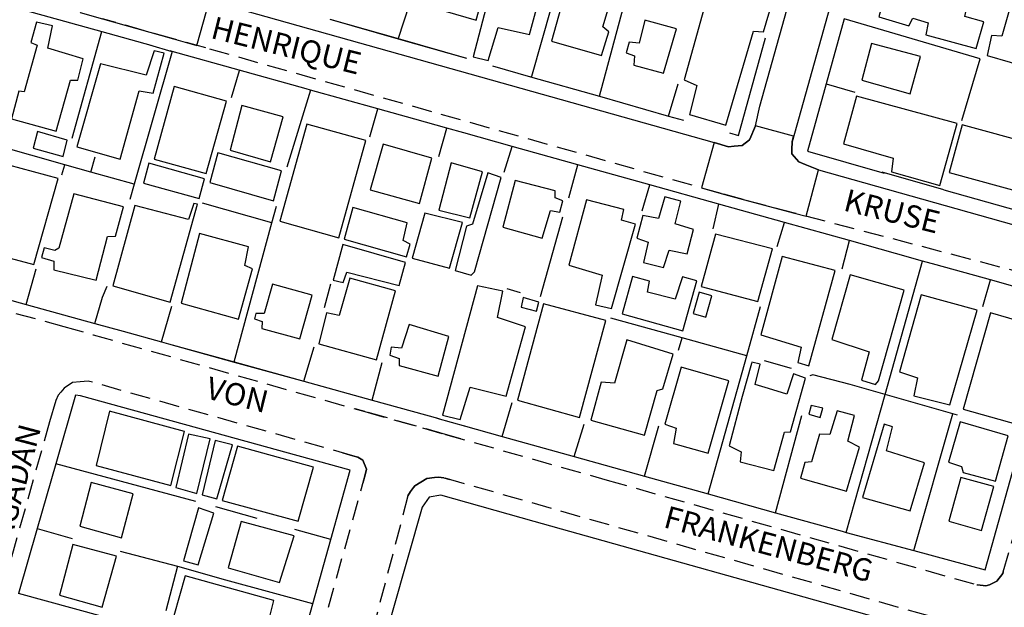
# Model space of a CAD drawing. Extents: x 180697 to 183114, y 1679821 to 1682597.
# Drawn here: x 181312 to 181422, y 1682226 to 1682292 of the extents above; entities that cross this region are included whole.
import ezdxf
from ezdxf.enums import TextEntityAlignment as Align

# ---------------------------------------------------------------- set-up
doc = ezdxf.new("R2010")
doc.units = 0
doc.header["$LTSCALE"] = 9
doc.header["$MEASUREMENT"] = 0
doc.linetypes.add('DASHED2', pattern=[0.375, 0.25, -0.125])
doc.layers.add('T-MFIO-EXI', color=7, linetype='DASHED2')
doc.layers.add('V-EDIFICACAO', color=7, linetype='CONTINUOUS')

msp = doc.modelspace()

# ---------------------------------------------------------------- linework, layer by layer
at = {"layer": 'T-MFIO-EXI'}
for p, q in [((181349.25, 1682242.88), (181319.56, 1682251.25)), ((181359.62, 1682245.27), (181350.58, 1682247.83)), ((181315.21, 1682246.68), (181310.28, 1682229.17)), ((181348.118, 1682243.199), (181349.25, 1682242.88)), ((181349.8, 1682242.73), (181349.25, 1682242.88)), ((181349.25, 1682242.88), (181349.25, 1682242.88)), ((181349.25, 1682242.88), (181349.8, 1682242.73)), ((181350.37, 1682242.39), (181349.8, 1682242.73)), ((181349.8, 1682242.73), (181350.37, 1682242.39)), ((181350.78, 1682241.37), (181350.37, 1682242.39)), ((181350.37, 1682242.39), (181350.78, 1682241.37)), ((181350.2, 1682239.19), (181350.62, 1682240.75)), ((181350.62, 1682240.75), (181350.78, 1682241.37)), ((181350.78, 1682241.37), (181350.62, 1682240.75)), ((181350.62, 1682240.75), (181350.62, 1682240.75)), ((181344.72, 1682219.41), (181350.2, 1682239.19))]:
    msp.add_line(p, q, dxfattribs=at)
for points in [[(181428.36, 1682262.32), (181398.8, 1682270.08), (181398.8, 1682270.08), (181393.03, 1682271.59), (181390.57, 1682272.28), (181390.57, 1682272.28), (181332.75, 1682288.59), (181329.13, 1682289.61), (181329.13, 1682289.61), (181321.14, 1682291.86)], [(181311.42, 1682258.84), (181316.81, 1682257.36), (181320.12, 1682256.43), (181320.12, 1682256.43), (181350.58, 1682247.83), (181350.58, 1682247.83), (181359.62, 1682245.27), (181359.62, 1682245.27), (181377.77, 1682240.15), (181419.26, 1682228.41), (181419.32, 1682228.4), (181420.28, 1682228.29), (181420.68, 1682228.41), (181420.68, 1682228.41), (181421.49, 1682228.83), (181422.16, 1682229.69), (181422.21, 1682229.85), (181422.21, 1682229.85), (181430.55, 1682258.57)], [(181416.96, 1682224.03), (181359.44, 1682240.4), (181358.87, 1682240.49), (181358.42, 1682240.43), (181358.42, 1682240.43), (181357.56, 1682240.32), (181356.21, 1682239.49), (181356.06, 1682239.3), (181356.06, 1682239.3), (181355.71, 1682238.86), (181355.43, 1682238.38), (181350.05, 1682217.93)]]:
    msp.add_lwpolyline(points, dxfattribs=at)
at = {"layer": 'V-EDIFICACAO'}
for p, q in [((181316.84, 1682250.44), (181316.46, 1682249.99)), ((181317.78, 1682251.07), (181316.84, 1682250.44)), ((181318.64, 1682251.16), (181317.78, 1682251.07)), ((181319.56, 1682251.25), (181318.64, 1682251.16)), ((181318.64, 1682251.16), (181318.64, 1682251.16)), ((181316.19, 1682249.67), (181315.91, 1682249.06)), ((181316.46, 1682249.99), (181316.19, 1682249.67)), ((181316.46, 1682249.99), (181316.46, 1682249.99)), ((181315.91, 1682249.06), (181315.21, 1682246.68)), ((181350.58, 1682247.83), (181349.511, 1682248.132)), ((181361.357, 1682244.78), (181359.62, 1682245.27)), ((181350.62, 1682240.75), (181350.36, 1682239.785)), ((181356.21, 1682239.49), (181357.56, 1682240.32)), ((181357.56, 1682240.32), (181358.42, 1682240.43)), ((181358.42, 1682240.43), (181358.87, 1682240.49)), ((181358.87, 1682240.49), (181359.44, 1682240.4)), ((181359.44, 1682240.4), (181360.07, 1682240.221)), ((181355.71, 1682238.86), (181356.06, 1682239.3)), ((181356.06, 1682239.3), (181356.21, 1682239.49)), ((181355.43, 1682238.38), (181355.71, 1682238.86)), ((181422.16, 1682229.69), (181421.49, 1682228.83)), ((181422.21, 1682229.85), (181422.16, 1682229.69)), ((181422.21, 1682229.85), (181422.21, 1682229.85)), ((181420.28, 1682228.29), (181419.32, 1682228.4)), ((181419.32, 1682228.4), (181419.32, 1682228.4)), ((181420.68, 1682228.41), (181420.28, 1682228.29)), ((181421.49, 1682228.83), (181420.68, 1682228.41)), ((181420.68, 1682228.41), (181420.68, 1682228.41))]:
    msp.add_line(p, q, dxfattribs=at)
for points in [[(181331.63, 1682294.35), (181389.8, 1682278.01), (181391.38, 1682277.52), (181392.01, 1682277.58), (181392.01, 1682277.58), (181392.91, 1682277.66), (181393.74, 1682278.3), (181393.77, 1682278.38), (181394.44, 1682279.88), (181394.91, 1682282.08), (181402.35, 1682308.63)], [(181406.71, 1682307.37), (181398.53, 1682278.08), (181398.5, 1682277.2), (181398.5, 1682277.2), (181398.49, 1682276.72), (181399.29, 1682275.82), (181400.01, 1682275.53), (181400.01, 1682275.53), (181401.49, 1682274.94), (181429.91, 1682266.94), (181429.91, 1682266.94), (181430.48, 1682266.78), (181431.64, 1682267.05), (181431.64, 1682267.05), (181432.3, 1682267.4), (181432.86, 1682268), (181433.09, 1682268.46), (181433.09, 1682268.46), (181433.56, 1682269.4), (181441.65, 1682298.97)], [(181369.19, 1682285.37), (181369.33, 1682285.43), (181373.73, 1682300.97)], [(181376.93, 1682283.17), (181381.02, 1682298.5), (181389.12, 1682296.31)], [(181305.63, 1682294.74), (181321.07, 1682290.43)], [(181305.63, 1682294.74), (181321.07, 1682290.43)], [(181355.55, 1682293.43), (181354.34, 1682289.64)], [(181346.66, 1682291.82), (181354.34, 1682289.64)], [(181346.66, 1682291.82), (181354.34, 1682289.63)], [(181404.38, 1682291.86), (181402.36, 1682284.57)], [(181404.38, 1682291.86), (181402.36, 1682284.57)], [(181417.59, 1682280.47), (181419.64, 1682287.36), (181404.38, 1682291.86)], [(181317.74, 1682278.48), (181321.07, 1682290.43)], [(181321.07, 1682290.43), (181326.57, 1682288.9)], [(181321.07, 1682290.43), (181326.57, 1682288.9)], [(181326.44, 1682288.95), (181328.92, 1682288.2)], [(181354.34, 1682289.64), (181361.99, 1682287.46)], [(181354.34, 1682289.64), (181354.34, 1682289.63)], [(181354.34, 1682289.63), (181361.99, 1682287.46)], [(181392.51, 1682278.79), (181395.56, 1682289.73)], [(181392.51, 1682278.79), (181395.56, 1682289.73)], [(181328.98, 1682288.19), (181324.71, 1682273.31)], [(181328.98, 1682288.19), (181328.74, 1682288.26)], [(181328.98, 1682288.19), (181328.74, 1682288.26)], [(181344, 1682284), (181328.98, 1682288.19)], [(181344, 1682284), (181328.98, 1682288.19)], [(181335.63, 1682283.03), (181336.52, 1682286.07)], [(181364.91, 1682286.59), (181369.19, 1682285.37)], [(181364.91, 1682286.59), (181369.19, 1682285.37)], [(181369.19, 1682285.37), (181376.93, 1682283.17)], [(181369.19, 1682285.37), (181376.93, 1682283.17)], [(181384.67, 1682280.96), (181385.76, 1682284.58)], [(181402.36, 1682284.57), (181400.26, 1682277.02)], [(181402.36, 1682284.57), (181400.26, 1682277.02)], [(181402.36, 1682284.57), (181405.55, 1682283.64)], [(181344.49, 1682283.86), (181341.83, 1682275.22)], [(181344.49, 1682283.86), (181344, 1682284)], [(181344.49, 1682283.86), (181344, 1682284)], [(181352.04, 1682281.76), (181344.49, 1682283.86)], [(181352.04, 1682281.76), (181344.49, 1682283.86)], [(181376.93, 1682283.17), (181384.67, 1682280.96)], [(181376.93, 1682283.17), (181384.67, 1682280.96)], [(181351.16, 1682278.62), (181351.97, 1682281.5), (181352.04, 1682281.76)], [(181356.18, 1682280.6), (181352.04, 1682281.76)], [(181356.18, 1682280.6), (181352.04, 1682281.76)], [(181359.77, 1682279.6), (181356.18, 1682280.6)], [(181359.77, 1682279.6), (181356.18, 1682280.6)], [(181384.67, 1682280.96), (181386.33, 1682280.49)], [(181384.67, 1682280.96), (181386.33, 1682280.49)], [(181358.89, 1682276.44), (181359.77, 1682279.6)], [(181361.69, 1682279.07), (181359.77, 1682279.6)], [(181361.69, 1682279.07), (181359.77, 1682279.6)], [(181367.1, 1682277.56), (181361.69, 1682279.07)], [(181367.1, 1682277.56), (181361.69, 1682279.07)], [(181391.51, 1682279.09), (181392.51, 1682278.79)], [(181391.51, 1682279.09), (181392.51, 1682278.79)], [(181316.93, 1682275.5), (181309.27, 1682277.66)], [(181366.22, 1682274.66), (181367.1, 1682277.56)], [(181374.48, 1682275.5), (181367.1, 1682277.56)], [(181374.48, 1682275.5), (181367.1, 1682277.56)], [(181400.26, 1682277.02), (181408.87, 1682274.54)], [(181400.26, 1682277.02), (181408.87, 1682274.54)], [(181319.84, 1682274.68), (181320.31, 1682276.38)], [(181316.59, 1682274.36), (181316.93, 1682275.5)], [(181319.84, 1682274.68), (181316.93, 1682275.5)], [(181324.71, 1682273.31), (181319.84, 1682274.68)], [(181373.46, 1682271.8), (181374.48, 1682275.5)], [(181382.58, 1682273.24), (181374.48, 1682275.5)], [(181382.58, 1682273.24), (181374.48, 1682275.5)], [(181415.57, 1682272.67), (181408.64, 1682274.66)], [(181324.71, 1682273.31), (181324.22, 1682271.62)], [(181381.72, 1682270.32), (181382.58, 1682273.24)], [(181390.31, 1682271.08), (181382.58, 1682273.24)], [(181390.31, 1682271.08), (181382.58, 1682273.24)], [(181415.57, 1682272.67), (181430.86, 1682268.4)], [(181415.57, 1682272.67), (181430.86, 1682268.4)], [(181340.16, 1682269), (181332.36, 1682271.21)], [(181340.16, 1682269), (181340.66, 1682270.86)], [(181389.68, 1682268.31), (181390.31, 1682271.08)], [(181397.66, 1682269.03), (181390.31, 1682271.08)], [(181397.66, 1682269.03), (181390.31, 1682271.08)], [(181370.31, 1682260.71), (181372.79, 1682269.65)], [(181396.86, 1682266.34), (181397.66, 1682269.03)], [(181404.97, 1682266.99), (181397.66, 1682269.03)], [(181404.97, 1682266.99), (181397.66, 1682269.03)], [(181335.93, 1682253.39), (181340.16, 1682269)], [(181404.15, 1682263.84), (181404.97, 1682266.99)], [(181410.14, 1682265.55), (181404.97, 1682266.99)], [(181410.14, 1682265.55), (181404.97, 1682266.99)], [(181408.96, 1682249.74), (181413.17, 1682264.7)], [(181413.17, 1682264.7), (181410.14, 1682265.55)], [(181413.17, 1682264.7), (181410.14, 1682265.55)], [(181414.68, 1682264.28), (181413.17, 1682264.7)], [(181414.68, 1682264.28), (181413.17, 1682264.7)], [(181312.57, 1682259.84), (181313.7, 1682263.84)], [(181420.78, 1682262.58), (181414.68, 1682264.28)], [(181420.78, 1682262.58), (181414.68, 1682264.28)], [(181419.93, 1682259.59), (181420.78, 1682262.58)], [(181428.69, 1682260.37), (181420.78, 1682262.58)], [(181428.69, 1682260.37), (181420.78, 1682262.58)], [(181304.77, 1682262), (181312.57, 1682259.84)], [(181304.77, 1682262), (181312.57, 1682259.84)], [(181320.29, 1682257.71), (181321.16, 1682260.65), (181321.69, 1682261.89)], [(181346.08, 1682259.49), (181346.78, 1682262.16)], [(181368.05, 1682261.15), (181366.57, 1682261.6)], [(181312.57, 1682259.84), (181320.29, 1682257.71)], [(181312.57, 1682259.84), (181320.29, 1682257.71)], [(181327.78, 1682255.64), (181328.94, 1682259.65)], [(181393.44, 1682254.07), (181394.99, 1682259.61)], [(181386.19, 1682256.08), (181378.18, 1682258.31)], [(181320.29, 1682257.71), (181323.48, 1682256.83)], [(181320.29, 1682257.71), (181323.48, 1682256.83)], [(181323.48, 1682256.83), (181327.78, 1682255.64)], [(181323.48, 1682256.83), (181327.78, 1682255.64)], [(181385.78, 1682254.72), (181386.19, 1682256.08)], [(181393.44, 1682254.07), (181386.19, 1682256.08)], [(181327.78, 1682255.64), (181328.54, 1682255.43)], [(181327.78, 1682255.64), (181328.54, 1682255.43)], [(181328.54, 1682255.43), (181335.93, 1682253.39)], [(181328.54, 1682255.43), (181335.93, 1682253.38)], [(181343.74, 1682251.23), (181344.89, 1682255.09)], [(181389.12, 1682238.59), (181393.44, 1682254.07)], [(181335.93, 1682253.39), (181343.74, 1682251.23)], [(181335.93, 1682253.38), (181335.93, 1682253.39)], [(181335.93, 1682253.38), (181343.74, 1682251.22)], [(181351.41, 1682249.11), (181352.52, 1682253.32)], [(181398.48, 1682252.66), (181395.42, 1682253.51)], [(181408.96, 1682249.74), (181405.04, 1682250.85), (181400.84, 1682251.95), (181400.53, 1682251.82)], [(181343.74, 1682251.23), (181351.41, 1682249.11)], [(181343.74, 1682251.22), (181343.74, 1682251.23)], [(181343.74, 1682251.22), (181351.41, 1682249.1)], [(181318.12, 1682249.66), (181315.9, 1682241.97)], [(181318.12, 1682249.66), (181315.9, 1682241.97)], [(181318.68, 1682249.58), (181318.12, 1682249.66)], [(181318.68, 1682249.58), (181318.12, 1682249.66)], [(181348.93, 1682241.25), (181318.68, 1682249.58)], [(181348.93, 1682241.25), (181318.68, 1682249.58)], [(181404.6, 1682234.28), (181408.96, 1682249.74)], [(181416.56, 1682247.57), (181408.96, 1682249.74)], [(181351.41, 1682249.11), (181358.88, 1682247.04)], [(181351.41, 1682249.1), (181351.41, 1682249.11)], [(181351.41, 1682249.1), (181358.88, 1682247.04)], [(181366, 1682245.03), (181367.13, 1682248.84)], [(181358.68, 1682247.1), (181361.9, 1682246.2)], [(181396.66, 1682236.49), (181399.63, 1682247.4)], [(181412.17, 1682232.25), (181416.56, 1682247.57)], [(181417.1, 1682247.42), (181416.56, 1682247.57)], [(181361.62, 1682246.25), (181366, 1682245.03)], [(181361.62, 1682246.25), (181366, 1682245.03)], [(181374.07, 1682242.78), (181375.18, 1682246.42)], [(181381.98, 1682240.58), (181383.59, 1682246.22)], [(181366, 1682245.03), (181374.07, 1682242.78)], [(181366, 1682245.03), (181374.07, 1682242.78)], [(181420.2, 1682230.09), (181424.5, 1682245.43)], [(181420.2, 1682230.09), (181424.5, 1682245.43)], [(181374.07, 1682242.78), (181381.98, 1682240.58)], [(181374.07, 1682242.78), (181381.98, 1682240.58)], [(181315.9, 1682241.97), (181313.81, 1682234.72)], [(181315.9, 1682241.97), (181313.81, 1682234.72)], [(181331.64, 1682237.76), (181315.9, 1682241.97)], [(181346.77, 1682233.48), (181348.93, 1682241.25)], [(181346.77, 1682233.48), (181348.93, 1682241.25)], [(181381.98, 1682240.58), (181389.12, 1682238.59)], [(181381.98, 1682240.58), (181389.12, 1682238.59)], [(181389.12, 1682238.59), (181396.66, 1682236.49)], [(181389.12, 1682238.59), (181396.66, 1682236.49)], [(181338.51, 1682235.84), (181333.86, 1682237.14)], [(181396.66, 1682236.49), (181404.15, 1682234.4)], [(181396.66, 1682236.49), (181404.15, 1682234.4)], [(181313.81, 1682234.72), (181311.72, 1682227.44)], [(181313.81, 1682234.72), (181311.72, 1682227.44)], [(181313.81, 1682234.72), (181317.75, 1682233.61)], [(181346.77, 1682233.48), (181342.75, 1682234.61)], [(181404.15, 1682234.4), (181404.6, 1682234.28)], [(181404.15, 1682234.4), (181404.6, 1682234.28)], [(181404.6, 1682234.28), (181412.17, 1682232.25)], [(181404.6, 1682234.28), (181412.17, 1682232.25)], [(181344.76, 1682226.27), (181346.77, 1682233.48)], [(181344.76, 1682226.27), (181346.77, 1682233.48)], [(181323.12, 1682232.17), (181329.55, 1682230.48), (181328.25, 1682225.47)], [(181412.17, 1682232.25), (181420.2, 1682230.09)], [(181412.17, 1682232.25), (181420.2, 1682230.09)], [(181344.76, 1682226.27), (181334.98, 1682228.94), (181329.59, 1682230.46)], [(181325.31, 1682214.73), (181327.42, 1682223.15), (181311.72, 1682227.44)], [(181342.71, 1682218.94), (181344.76, 1682226.27)], [(181342.71, 1682218.94), (181344.76, 1682226.27)]]:
    msp.add_lwpolyline(points, dxfattribs=at)
for points in [[(181333.153, 1682293.922), (181331.63, 1682294.35), (181330.54, 1682294.76), (181330.4, 1682294.81), (181329.5, 1682296.05), (181329.4, 1682296.62), (181329.33, 1682296.98), (181329.8, 1682298.83), (181330.186, 1682300.191), (181326.14, 1682301.34), (181325.89, 1682300.2), (181325.18, 1682298.82), (181324.44, 1682298.02), (181324.36, 1682297.94), (181323.42, 1682297.44), (181322.58, 1682297.32), (181321.87, 1682297.22), (181320.01, 1682297.47), (181318.629, 1682292.567), (181321.14, 1682291.86), (181329.13, 1682289.61), (181331.73, 1682288.877)], [(181369.08, 1682290.12), (181370.97, 1682297.13), (181369.48, 1682297.77), (181370.27, 1682300.91), (181366.48, 1682301.9), (181362.73, 1682287.6), (181364.43, 1682287.19), (181365.53, 1682290.88), (181369.08, 1682290.12)], [(181363.08, 1682291.69), (181365.07, 1682298.81), (181358.06, 1682300.92), (181356.14, 1682293.74), (181363.08, 1682291.69)], [(181378.65, 1682292.9), (181380.15, 1682298.29), (181374.47, 1682299.93), (181371.55, 1682289.34), (181377.14, 1682287.73), (181377.95, 1682290.41), (181377.29, 1682290.96), (181377.9, 1682292.94), (181378.65, 1682292.9)], [(181419.2, 1682288.53), (181420.03, 1682291.51), (181417.91, 1682292.13), (181418.38, 1682294.37), (181415.14, 1682295.29), (181415.38, 1682296.8), (181409.97, 1682298.33), (181408.25, 1682292.08), (181411.64, 1682291.08), (181412.09, 1682291.93), (181413.79, 1682291.4), (181413.52, 1682290.06), (181419.2, 1682288.53)], [(181391.11, 1682279.94), (181394.19, 1682290.46), (181395.33, 1682290.39), (181396.33, 1682293.81), (181389.44, 1682295.92), (181386.4, 1682285.02), (181387.83, 1682284.39), (181387.03, 1682281.14), (181391.11, 1682279.94)], [(181428.16, 1682285.5), (181428.98, 1682287.63), (181431.87, 1682286.95), (181433.36, 1682292.22), (181423.5, 1682294.94), (181422.08, 1682289.92), (181420.92, 1682289.99), (181420.4, 1682287.73), (181428.16, 1682285.5)], [(181315.94, 1682279.28), (181317.57, 1682284.97), (181318.39, 1682284.99), (181319, 1682287.39), (181315.02, 1682288.56), (181315.55, 1682291.09), (181313.75, 1682291.47), (181313.11, 1682289.2), (181313.83, 1682288.9), (181312.37, 1682283.68), (181311.77, 1682283.73), (181310.94, 1682280.66), (181315.94, 1682279.28)], [(181380.77, 1682286.68), (181384.11, 1682285.75), (181385.54, 1682290.74), (181382.02, 1682291.72), (181381.38, 1682289.13), (181380.26, 1682289.25), (181379.91, 1682288.05), (181380.85, 1682287.71), (181380.77, 1682286.68)], [(181412.93, 1682287.62), (181407.42, 1682289.09), (181406.35, 1682284.97), (181411.77, 1682283.46), (181412.93, 1682287.62)], [(181328.08, 1682288), (181326.95, 1682288.26), (181326.06, 1682285.53), (181320.92, 1682286.83), (181318.26, 1682277.5), (181323.12, 1682276.13), (181325.28, 1682283.77), (181326.84, 1682283.52), (181328.08, 1682288)], [(181335.07, 1682282.61), (181329.18, 1682284.29), (181326.95, 1682276.14), (181332.77, 1682274.53), (181335.07, 1682282.61)], [(181415.09, 1682273.19), (181417.04, 1682280.11), (181405.77, 1682283.19), (181404.3, 1682277.85), (181409.86, 1682276.24), (181409.68, 1682274.69), (181415.09, 1682273.19)], [(181341.41, 1682280.87), (181336.8, 1682282.14), (181335.46, 1682277.12), (181340, 1682275.84), (181341.41, 1682280.87)], [(181316.72, 1682276.42), (181317.2, 1682278.27), (181313.87, 1682279.21), (181313.37, 1682277.34), (181316.72, 1682276.42)], [(181347.68, 1682267.29), (181350.69, 1682278.23), (181344.07, 1682280.04), (181341.04, 1682269.18), (181347.68, 1682267.29)], [(181401.49, 1682274.94), (181400.01, 1682275.53), (181399.29, 1682275.82), (181398.49, 1682276.72), (181398.5, 1682277.2), (181398.53, 1682278.08), (181398.7, 1682278.69), (181394.44, 1682279.88), (181393.77, 1682278.38), (181393.74, 1682278.3), (181392.91, 1682277.66), (181392.01, 1682277.58), (181391.38, 1682277.52), (181389.8, 1682278.01), (181388.36, 1682272.904), (181390.57, 1682272.28), (181393.03, 1682271.59), (181398.8, 1682270.08), (181400.123, 1682269.733)], [(181428.65, 1682275.56), (181425.5, 1682276.48), (181425.68, 1682277.76), (181417.6, 1682279.97), (181416.16, 1682274.63), (181427.47, 1682271.53), (181428.65, 1682275.56)], [(181340.33, 1682271.45), (181341.24, 1682274.83), (181334.1, 1682276.85), (181333.2, 1682273.51), (181340.33, 1682271.45)], [(181352.66, 1682277.81), (181351.17, 1682272.69), (181356.71, 1682271.16), (181358.09, 1682276.23), (181352.66, 1682277.81)], [(181332.61, 1682273.92), (181326.34, 1682275.67), (181325.77, 1682273.45), (181331.99, 1682271.73), (181332.61, 1682273.92)], [(181363.8, 1682274.72), (181360.26, 1682275.73), (181358.89, 1682270.42), (181362.36, 1682269.53), (181363.8, 1682274.72)], [(181306.81, 1682266.09), (181313.45, 1682264.33), (181316.16, 1682273.95), (181310.65, 1682275.44), (181308.63, 1682268.32), (181307.4, 1682268.43), (181306.81, 1682266.09)], [(181362.9, 1682263.51), (181365.88, 1682274.07), (181364.38, 1682274.59), (181362.67, 1682268.82), (181361.99, 1682268.61), (181360.74, 1682263.66), (181362.5, 1682263.11), (181362.9, 1682263.51)], [(181372.82, 1682271.46), (181371.93, 1682271.8), (181371.95, 1682272.58), (181367.47, 1682273.74), (181366.07, 1682268.51), (181370.49, 1682267.26), (181371.43, 1682270.38), (181372.45, 1682270.2), (181372.82, 1682271.46)], [(181315.69, 1682263.72), (181320.45, 1682262.57), (181321.72, 1682267.46), (181322.62, 1682267.51), (181323.49, 1682270.78), (181317.95, 1682272.24), (181316.26, 1682266.15), (181315.82, 1682265.89), (181314.59, 1682266.2), (181314.32, 1682265.09), (181315.68, 1682264.69), (181315.69, 1682263.72)], [(181380.95, 1682268.84), (181379.4, 1682269.28), (181379.64, 1682270.5), (181375.47, 1682271.55), (181373.46, 1682264.24), (181377.22, 1682263.13), (181376.46, 1682259.81), (181378.27, 1682259.39), (181380.95, 1682268.84)], [(181387.48, 1682268.24), (181385.39, 1682268.89), (181386.03, 1682271.4), (181384.24, 1682271.91), (181383.53, 1682269.49), (181381.79, 1682269.8), (181381.12, 1682267.25), (181382.38, 1682266.83), (181381.87, 1682264.53), (181384.11, 1682263.98), (181384.73, 1682265.91), (181386.75, 1682265.53), (181387.48, 1682268.24)], [(181331.81, 1682271.07), (181331.41, 1682271.14), (181330.8, 1682269.37), (181324.78, 1682270.92), (181322.32, 1682261.94), (181328.74, 1682260.09), (181331.81, 1682271.07)], [(181355.66, 1682266.58), (181354.87, 1682267.02), (181355.34, 1682268.99), (181349.25, 1682270.72), (181348.28, 1682267.14), (181355.26, 1682265.16), (181355.66, 1682266.58)], [(181361.53, 1682269.01), (181357.33, 1682270.06), (181355.9, 1682265.01), (181360.1, 1682263.91), (181361.53, 1682269.01)], [(181337.97, 1682263.84), (181337.12, 1682264.21), (181337.55, 1682266.3), (181332.05, 1682267.79), (181329.97, 1682259.99), (181336.41, 1682258.17), (181337.97, 1682263.84)], [(181396.34, 1682266.07), (181389.92, 1682267.72), (181388.32, 1682261.84), (181394.68, 1682260.15), (181396.34, 1682266.07)], [(181354.44, 1682261.95), (181355.15, 1682264.54), (181348.1, 1682266.55), (181347.03, 1682262.57), (181348.17, 1682262.29), (181348.57, 1682263.44), (181354.44, 1682261.95)], [(181400.39, 1682252.95), (181403.36, 1682263.63), (181397.41, 1682265.23), (181395.02, 1682256.43), (181399.54, 1682255.03), (181399.16, 1682253.31), (181400.39, 1682252.95)], [(181351.88, 1682253.62), (181354.04, 1682261.37), (181348.91, 1682262.78), (181347.69, 1682258.61), (181346.3, 1682258.89), (181345.44, 1682255.41), (181351.88, 1682253.62)], [(181387.83, 1682262.49), (181386.23, 1682262.92), (181385.41, 1682260.44), (181382.3, 1682261.2), (181382.51, 1682262.46), (181380.62, 1682262.96), (181379.46, 1682258.78), (181386.26, 1682256.88), (181387.83, 1682262.49)], [(181407.88, 1682250.87), (181408.24, 1682251.27), (181411.11, 1682261.43), (181405.03, 1682263.16), (181402.99, 1682255.92), (181407.16, 1682254.52), (181406.3, 1682251.36), (181407.88, 1682250.87)], [(181339.04, 1682257.15), (181343.28, 1682255.97), (181344.66, 1682260.87), (181340.24, 1682262.12), (181339.31, 1682258.81), (181338.34, 1682258.82), (181338.2, 1682258.22), (181339.05, 1682257.92), (181339.04, 1682257.15)], [(181366.46, 1682249.56), (181368.61, 1682257.31), (181365.47, 1682258.38), (181366.08, 1682261.32), (181363.23, 1682261.91), (181359.31, 1682247.42), (181361.27, 1682246.93), (181362.39, 1682250.58), (181366.46, 1682249.56)], [(181369.84, 1682259.09), (181370.11, 1682260.1), (181368.37, 1682260.62), (181368.11, 1682259.55), (181369.84, 1682259.09)], [(181388.85, 1682258.41), (181389.52, 1682260.82), (181388.11, 1682261.2), (181387.43, 1682258.82), (181388.85, 1682258.41)], [(181416.24, 1682248.58), (181419.3, 1682259.21), (181413, 1682260.93), (181410.58, 1682252.29), (181412.61, 1682251.62), (181412.2, 1682249.6), (181416.24, 1682248.58)], [(181377.63, 1682258.03), (181370.63, 1682259.9), (181367.73, 1682249.1), (181374.68, 1682247.18), (181377.63, 1682258.03)], [(181426.97, 1682257.09), (181420.78, 1682258.88), (181417.72, 1682248.1), (181423.85, 1682246.38), (181426.97, 1682257.09)], [(181354.43, 1682252.98), (181358.81, 1682251.81), (181360, 1682256.24), (181355.55, 1682257.59), (181354.71, 1682254.95), (181353.55, 1682255.03), (181353.38, 1682254.16), (181354.44, 1682253.76), (181354.43, 1682252.98)], [(181381.95, 1682245.17), (181383.38, 1682250.18), (181384.04, 1682250.38), (181385.17, 1682254.28), (181380, 1682255.87), (181378.59, 1682251), (181377.1, 1682251.11), (181375.95, 1682246.87), (181381.95, 1682245.17)], [(181389.1, 1682243.16), (181391.44, 1682251.28), (181386.07, 1682252.82), (181384.24, 1682246.43), (181385.51, 1682245.97), (181385.23, 1682244.24), (181389.1, 1682243.16)], [(181396.47, 1682241.22), (181397.66, 1682245.52), (181398.36, 1682245.54), (181400.03, 1682251.57), (181398.68, 1682252.07), (181397.94, 1682249.76), (181395.87, 1682250.4), (181394.38, 1682250.85), (181394.94, 1682253.13), (181394, 1682253.36), (181393.96, 1682253.21), (181392.94, 1682249.52), (181391.46, 1682243.98), (181392.82, 1682243.33), (181392.72, 1682242.2), (181396.47, 1682241.22)], [(181401.96, 1682248.2), (181400.67, 1682248.51), (181400.41, 1682247.52), (181401.66, 1682247.18), (181401.96, 1682248.2)], [(181328.81, 1682239.52), (181330.35, 1682245.6), (181321.94, 1682247.86), (181320.45, 1682241.78), (181328.81, 1682239.52)], [(181406.1, 1682243.84), (181404.77, 1682244.52), (181405.53, 1682247.39), (181403.6, 1682247.9), (181402.76, 1682245.27), (181401.59, 1682245.31), (181400.72, 1682242.18), (181399.96, 1682242.12), (181399.48, 1682240.35), (181404.65, 1682238.89), (181406.1, 1682243.84)], [(181406.43, 1682238.18), (181411.79, 1682236.69), (181413.37, 1682242.07), (181409.11, 1682243.42), (181409.81, 1682246.11), (181408.86, 1682246.43), (181406.43, 1682238.18)], [(181421.35, 1682240.03), (181422.78, 1682245.09), (181417.37, 1682246.69), (181416.06, 1682242.14), (181417.52, 1682241.68), (181417.72, 1682240.99), (181421.35, 1682240.03)], [(181333.25, 1682244.76), (181330.8, 1682245.3), (181329.37, 1682239.3), (181331.72, 1682238.66), (181333.25, 1682244.76)], [(181335.74, 1682244.09), (181333.81, 1682244.58), (181332.33, 1682238.5), (181333.98, 1682238.06), (181335.74, 1682244.09)], [(181344.82, 1682241.58), (181336.29, 1682243.94), (181334.57, 1682237.87), (181343.09, 1682235.55), (181344.82, 1682241.58)], [(181421.18, 1682239.41), (181417.47, 1682240.45), (181416.13, 1682235.54), (181419.78, 1682234.51), (181421.18, 1682239.41)], [(181323.27, 1682233.66), (181324.61, 1682238.59), (181319.88, 1682239.87), (181318.62, 1682234.99), (181323.27, 1682233.66)], [(181409.06, 1682200.5), (181410.38, 1682200.2), (181411.72, 1682200.49), (181412.67, 1682201.36), (181417.78, 1682219.3), (181417.91, 1682220.32), (181417.46, 1682221.72), (181416.25, 1682222.58), (181408.83, 1682224.5), (181369.6, 1682235.49), (181369.6, 1682235.49), (181359.11, 1682238.45), (181357.82, 1682238.23), (181357.02, 1682237.11), (181352.06, 1682219.66), (181352.07, 1682218.32), (181352.59, 1682217.37), (181353.15, 1682216.72), (181353.71, 1682216.4), (181360.53, 1682214.49), (181409.06, 1682200.5)], [(181331.92, 1682237.03), (181330.23, 1682231.11), (181331.87, 1682230.65), (181333.64, 1682236.42), (181331.92, 1682237.03)], [(181342.65, 1682233.9), (181336.7, 1682235.5), (181335.24, 1682230.29), (181341.02, 1682228.68), (181342.65, 1682233.9)], [(181322.73, 1682231.61), (181317.83, 1682232.94), (181316.33, 1682227.25), (181321.13, 1682225.91), (181322.73, 1682231.61)], [(181338.21, 1682220.52), (181342.04, 1682219.55), (181342.3, 1682220.63), (181339.09, 1682221.55), (181340.39, 1682226.65), (181330.43, 1682229.4), (181329.17, 1682224.93), (181328.48, 1682224.91), (181328.11, 1682223.34), (181336.21, 1682221.22), (181336.56, 1682222.14), (181338.35, 1682221.62), (181338.21, 1682220.52)]]:
    msp.add_lwpolyline(points, close=True, dxfattribs=at)

# ---------------------------------------------------------------- texts
for s, height, rotation, p in [('HENRIQUE', 2.5, 346, (181341.779, 1682288.872)), ('KRUSE', 2.5, 346, (181409.748, 1682270.297)), ('VON', 2.5, 346, (181336.29, 1682249.71)), ('R. JOAQUIM AMERICO BAGADAN', 2.50002, 75.08786, (181306.52, 1682221.698)), ('FRANKENBERG', 2.49978, 345, (181395.906, 1682232.985))]:
    msp.add_text(s, height=height, rotation=rotation, dxfattribs=at).set_placement(p, align=Align.MIDDLE_CENTER)

doc.saveas('drawing.dxf')
